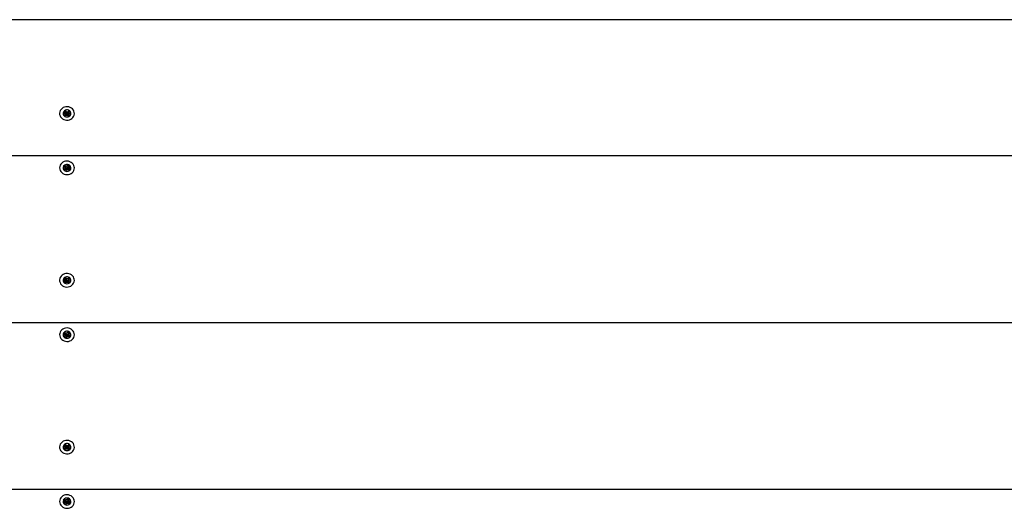
# Model space of a CAD drawing. Units: millimetres. Extents: x 2.64 to 9.04, y 1.92 to 7.03.
# Drawn here: x 5.36 to 6, y 4.39 to 4.7 of the extents above; entities that cross this region are included whole.
import ezdxf

# ---------------------------------------------------------------- set-up
doc = ezdxf.new("R2010")
doc.units = ezdxf.units.MM
doc.header["$LTSCALE"] = 50
doc.linetypes.add('SLD-Сплошная', pattern=[0])

msp = doc.modelspace()

# ---------------------------------------------------------------- linework, layer by layer
at = {"color": 7, "linetype": 'SLD-Сплошная', "lineweight": 25}
for p, q in [((6.63714, 4.7048), (4.14114, 4.7048)), ((5.38699, 4.64281), (5.3879, 4.64355)), ((5.38766, 4.64213), (5.38699, 4.64281)), ((5.38713, 4.64532), (5.38788, 4.64593)), ((5.38795, 4.64536), (5.38713, 4.64532)), ((5.38795, 4.64449), (5.38713, 4.64532)), ((5.38741, 4.64404), (5.38812, 4.64418)), ((5.3881, 4.64384), (5.38741, 4.64404)), ((5.38857, 4.64375), (5.38766, 4.64213)), ((5.38857, 4.64288), (5.38766, 4.64213)), ((5.38788, 4.64593), (5.3887, 4.6451)), ((5.38802, 4.64536), (5.38825, 4.64555)), ((5.38866, 4.64389), (5.38813, 4.64443)), ((5.38814, 4.64475), (5.38814, 4.645)), ((5.38905, 4.64238), (5.3889, 4.64303)), ((5.38901, 4.64491), (5.38924, 4.64554)), ((5.38909, 4.64393), (5.38905, 4.64238)), ((5.38928, 4.64301), (5.38905, 4.64238)), ((5.38924, 4.64554), (5.38939, 4.64489)), ((5.39015, 4.64438), (5.38951, 4.64385)), ((5.38959, 4.6437), (5.39041, 4.642)), ((5.39041, 4.642), (5.38959, 4.64283)), ((5.38972, 4.64505), (5.39063, 4.64579)), ((5.39015, 4.64483), (5.39015, 4.64459)), ((5.39016, 4.6454), (5.39031, 4.64525)), ((5.39087, 4.64388), (5.39016, 4.64374)), ((5.39018, 4.64408), (5.39087, 4.64388)), ((5.39034, 4.64344), (5.39115, 4.64261)), ((5.39039, 4.64524), (5.3913, 4.64512)), ((5.3913, 4.64512), (5.39039, 4.64437)), ((5.39115, 4.64261), (5.39041, 4.642)), ((5.39063, 4.64579), (5.3913, 4.64512)), ((4.14114, 4.61662), (6.63714, 4.61662)), ((5.38684, 4.60951), (5.3874, 4.61026)), ((5.38785, 4.60975), (5.38684, 4.60951)), ((5.3874, 4.61026), (5.38842, 4.60963)), ((5.38794, 4.60977), (5.38802, 4.60988)), ((5.38877, 4.60952), (5.38883, 4.61018)), ((5.38883, 4.61018), (5.38914, 4.60958)), ((5.38942, 4.6098), (5.39012, 4.61073)), ((5.38985, 4.61037), (5.39019, 4.61015)), ((5.39012, 4.61073), (5.39094, 4.61021)), ((5.39012, 4.60987), (5.39012, 4.60918)), ((5.39094, 4.61021), (5.39025, 4.60929)), ((5.39025, 4.61016), (5.39094, 4.61021)), ((5.38785, 4.60888), (5.38684, 4.60951)), ((5.38735, 4.60704), (5.38804, 4.60796)), ((5.38817, 4.60653), (5.38735, 4.60704)), ((5.38744, 4.60834), (5.3881, 4.60862)), ((5.38816, 4.60828), (5.38744, 4.60834)), ((5.38817, 4.6086), (5.38817, 4.60929)), ((5.38894, 4.60848), (5.38817, 4.60896)), ((5.38886, 4.60832), (5.38817, 4.60653)), ((5.38886, 4.60745), (5.38817, 4.60653)), ((5.38946, 4.60707), (5.38915, 4.60767)), ((5.38933, 4.60861), (5.38946, 4.60707)), ((5.38952, 4.60773), (5.38946, 4.60707)), ((5.39012, 4.60909), (5.38977, 4.60863)), ((5.38987, 4.60849), (5.39088, 4.60699)), ((5.39088, 4.60699), (5.38987, 4.60762)), ((5.39012, 4.60897), (5.39085, 4.60892)), ((5.39085, 4.60892), (5.39019, 4.60863)), ((5.39044, 4.60837), (5.39145, 4.60774)), ((5.39145, 4.60774), (5.39088, 4.60699)), ((5.38699, 4.53455), (5.3879, 4.5353)), ((5.38766, 4.53388), (5.38699, 4.53455)), ((5.38713, 4.53706), (5.38788, 4.53767)), ((5.38795, 4.53711), (5.38713, 4.53706)), ((5.38795, 4.53623), (5.38713, 4.53706)), ((5.38741, 4.53579), (5.38812, 4.53593)), ((5.3881, 4.53559), (5.38741, 4.53579)), ((5.38857, 4.53549), (5.38766, 4.53388)), ((5.38857, 4.53462), (5.38766, 4.53388)), ((5.38788, 4.53767), (5.3887, 4.53684)), ((5.38802, 4.5371), (5.38825, 4.53729)), ((5.38866, 4.53564), (5.38813, 4.53617)), ((5.38814, 4.5365), (5.38814, 4.53675)), ((5.38905, 4.53413), (5.3889, 4.53478)), ((5.38901, 4.53666), (5.38924, 4.53728)), ((5.38909, 4.53567), (5.38905, 4.53413)), ((5.38928, 4.53476), (5.38905, 4.53413)), ((5.38924, 4.53728), (5.38939, 4.53664)), ((5.39015, 4.53613), (5.38951, 4.5356)), ((5.38959, 4.53545), (5.39041, 4.53374)), ((5.39041, 4.53374), (5.38959, 4.53457)), ((5.38972, 4.53679), (5.39063, 4.53754)), ((5.39015, 4.53658), (5.39015, 4.53633)), ((5.39016, 4.53715), (5.39031, 4.53699)), ((5.39087, 4.53562), (5.39016, 4.53549)), ((5.39018, 4.53583), (5.39087, 4.53562)), ((5.39034, 4.53518), (5.39115, 4.53435)), ((5.39039, 4.53699), (5.3913, 4.53686)), ((5.3913, 4.53686), (5.39039, 4.53612)), ((5.39115, 4.53435), (5.39041, 4.53374)), ((5.39063, 4.53754), (5.3913, 4.53686)), ((4.14114, 4.50836), (6.63714, 4.50836)), ((5.38684, 4.50126), (5.3874, 4.50201)), ((5.38785, 4.5015), (5.38684, 4.50126)), ((5.38785, 4.50063), (5.38684, 4.50126)), ((5.3874, 4.50201), (5.38842, 4.50138)), ((5.38794, 4.50152), (5.38802, 4.50163)), ((5.38877, 4.50127), (5.38883, 4.50192)), ((5.38883, 4.50192), (5.38914, 4.50133)), ((5.38942, 4.50155), (5.39012, 4.50247)), ((5.38985, 4.50212), (5.39019, 4.5019)), ((5.39012, 4.50247), (5.39094, 4.50196)), ((5.39012, 4.50162), (5.39012, 4.50092)), ((5.39094, 4.50196), (5.39025, 4.50104)), ((5.39025, 4.50191), (5.39094, 4.50196)), ((5.38735, 4.49879), (5.38804, 4.49971)), ((5.38817, 4.49827), (5.38735, 4.49879)), ((5.38744, 4.50008), (5.3881, 4.50037)), ((5.38816, 4.50003), (5.38744, 4.50008)), ((5.38817, 4.50034), (5.38817, 4.50104)), ((5.38894, 4.50023), (5.38817, 4.50071)), ((5.38886, 4.50007), (5.38817, 4.49827)), ((5.38886, 4.49919), (5.38817, 4.49827)), ((5.38946, 4.49882), (5.38915, 4.49942)), ((5.38933, 4.50035), (5.38946, 4.49882)), ((5.38952, 4.49948), (5.38946, 4.49882)), ((5.39012, 4.50084), (5.38977, 4.50037)), ((5.38987, 4.50024), (5.39088, 4.49874)), ((5.39088, 4.49874), (5.38987, 4.49937)), ((5.39012, 4.50071), (5.39085, 4.50066)), ((5.39085, 4.50066), (5.39019, 4.50038)), ((5.39044, 4.50012), (5.39145, 4.49949)), ((5.39145, 4.49949), (5.39088, 4.49874)), ((5.38699, 4.4263), (5.3879, 4.42705)), ((5.38766, 4.42562), (5.38699, 4.4263)), ((5.38713, 4.42881), (5.38788, 4.42942)), ((5.38795, 4.42885), (5.38713, 4.42881)), ((5.38795, 4.42798), (5.38713, 4.42881)), ((5.38741, 4.42754), (5.38812, 4.42767)), ((5.3881, 4.42733), (5.38741, 4.42754)), ((5.38857, 4.42724), (5.38766, 4.42562)), ((5.38857, 4.42637), (5.38766, 4.42562)), ((5.38788, 4.42942), (5.3887, 4.42859)), ((5.38802, 4.42885), (5.38825, 4.42904)), ((5.38866, 4.42739), (5.38813, 4.42792)), ((5.38814, 4.42825), (5.38814, 4.42849)), ((5.38905, 4.42588), (5.3889, 4.42652)), ((5.38901, 4.4284), (5.38924, 4.42903)), ((5.38909, 4.42742), (5.38905, 4.42588)), ((5.38928, 4.42651), (5.38905, 4.42588)), ((5.38924, 4.42903), (5.38939, 4.42838)), ((5.39015, 4.42787), (5.38951, 4.42735)), ((5.38959, 4.42719), (5.39041, 4.42549)), ((5.39041, 4.42549), (5.38959, 4.42632)), ((5.38972, 4.42854), (5.39063, 4.42929)), ((5.39015, 4.42833), (5.39015, 4.42808)), ((5.39016, 4.4289), (5.39031, 4.42874)), ((5.39087, 4.42737), (5.39016, 4.42723)), ((5.39018, 4.42758), (5.39087, 4.42737)), ((5.39034, 4.42693), (5.39115, 4.4261)), ((5.39039, 4.42874), (5.3913, 4.42861)), ((5.3913, 4.42861), (5.39039, 4.42786)), ((5.39115, 4.4261), (5.39041, 4.42549)), ((5.39063, 4.42929), (5.3913, 4.42861)), ((4.14114, 4.40011), (6.63714, 4.40011)), ((5.38684, 4.393), (5.3874, 4.39376)), ((5.38785, 4.39325), (5.38684, 4.393)), ((5.38785, 4.39237), (5.38684, 4.393)), ((5.3874, 4.39376), (5.38842, 4.39313)), ((5.38794, 4.39326), (5.38802, 4.39337)), ((5.38817, 4.39209), (5.38817, 4.39278)), ((5.38894, 4.39198), (5.38817, 4.39246)), ((5.38877, 4.39301), (5.38883, 4.39367)), ((5.38883, 4.39367), (5.38914, 4.39308)), ((5.38942, 4.3933), (5.39012, 4.39422)), ((5.39012, 4.39258), (5.38977, 4.39212)), ((5.38985, 4.39386), (5.39019, 4.39365)), ((5.39012, 4.39422), (5.39094, 4.39371)), ((5.39012, 4.39336), (5.39012, 4.39267)), ((5.39012, 4.39246), (5.39085, 4.39241)), ((5.39085, 4.39241), (5.39019, 4.39212)), ((5.39094, 4.39371), (5.39025, 4.39278)), ((5.39025, 4.39366), (5.39094, 4.39371)), ((5.38735, 4.39053), (5.38804, 4.39146)), ((5.38817, 4.39002), (5.38735, 4.39053)), ((5.38744, 4.39183), (5.3881, 4.39211)), ((5.38816, 4.39178), (5.38744, 4.39183)), ((5.38886, 4.39181), (5.38817, 4.39002)), ((5.38886, 4.39094), (5.38817, 4.39002)), ((5.38946, 4.39057), (5.38915, 4.39116)), ((5.38933, 4.3921), (5.38946, 4.39057)), ((5.38952, 4.39123), (5.38946, 4.39057)), ((5.38987, 4.39199), (5.39088, 4.39048)), ((5.39088, 4.39048), (5.38987, 4.39111)), ((5.39044, 4.39187), (5.39145, 4.39123)), ((5.39145, 4.39123), (5.39088, 4.39048))]:
    msp.add_line(p, q, dxfattribs=at)
at = {"color": 7, "linetype": 'SLD-Сплошная', "lineweight": 25, "flags": 128}
for points in [[(5.39236, 4.64071), (5.39299, 4.64134), (5.39348, 4.64208), (5.3938, 4.64288), (5.39394, 4.64373), (5.39389, 4.64459), (5.39367, 4.64542), (5.39327, 4.6462), (5.39271, 4.64689), (5.39202, 4.64747), (5.39121, 4.64791), (5.39033, 4.6482), (5.3894, 4.64833), (5.38846, 4.64829), (5.38754, 4.64809), (5.38669, 4.64772), (5.38593, 4.64721), (5.3853, 4.64658), (5.38481, 4.64585), (5.38449, 4.64504), (5.38435, 4.64419), (5.38439, 4.64333), (5.38462, 4.6425), (5.38502, 4.64172), (5.38558, 4.64103), (5.38627, 4.64046), (5.38708, 4.64001), (5.38796, 4.63972), (5.38889, 4.63959), (5.38983, 4.63963), (5.39075, 4.63984), (5.3916, 4.6402), (5.39236, 4.64071)], [(5.38914, 4.64168), (5.38982, 4.64177), (5.39044, 4.64201), (5.39097, 4.64241), (5.39136, 4.64291), (5.39159, 4.6435), (5.39164, 4.64412), (5.3915, 4.64472), (5.39119, 4.64527), (5.39072, 4.64573), (5.39014, 4.64605), (5.38948, 4.64622), (5.3888, 4.64622), (5.38815, 4.64605), (5.38757, 4.64573), (5.3871, 4.64527), (5.38679, 4.64472), (5.38665, 4.64412), (5.3867, 4.6435), (5.38692, 4.64291), (5.38732, 4.64241), (5.38785, 4.64201), (5.38847, 4.64177), (5.38914, 4.64168)], [(5.39311, 4.60616), (5.39356, 4.60691), (5.39384, 4.60772), (5.39394, 4.60858), (5.39386, 4.60943), (5.3936, 4.61026), (5.39316, 4.61102), (5.39258, 4.61169), (5.39186, 4.61224), (5.39103, 4.61265), (5.39013, 4.61291), (5.3892, 4.613), (5.38826, 4.61293), (5.38736, 4.61269), (5.38652, 4.61229), (5.38579, 4.61175), (5.38518, 4.6111), (5.38473, 4.61035), (5.38445, 4.60953), (5.38434, 4.60867), (5.38443, 4.60782), (5.38469, 4.607), (5.38512, 4.60624), (5.38571, 4.60557), (5.38643, 4.60502), (5.38726, 4.6046), (5.38816, 4.60434), (5.38909, 4.60425), (5.39003, 4.60433), (5.39093, 4.60457), (5.39177, 4.60496), (5.3925, 4.6055), (5.39311, 4.60616)], [(5.38914, 4.60635), (5.38982, 4.60643), (5.39044, 4.60668), (5.39097, 4.60707), (5.39136, 4.60758), (5.39159, 4.60816), (5.39164, 4.60878), (5.3915, 4.60939), (5.39119, 4.60994), (5.39072, 4.61039), (5.39014, 4.61072), (5.38948, 4.61088), (5.3888, 4.61088), (5.38815, 4.61072), (5.38757, 4.61039), (5.3871, 4.60994), (5.38679, 4.60939), (5.38665, 4.60878), (5.3867, 4.60816), (5.38692, 4.60758), (5.38732, 4.60707), (5.38785, 4.60668), (5.38847, 4.60643), (5.38914, 4.60635)], [(5.39236, 4.53246), (5.39299, 4.53309), (5.39348, 4.53382), (5.3938, 4.53463), (5.39394, 4.53548), (5.39389, 4.53633), (5.39367, 4.53717), (5.39327, 4.53794), (5.39271, 4.53863), (5.39202, 4.53921), (5.39121, 4.53966), (5.39033, 4.53995), (5.3894, 4.54008), (5.38846, 4.54004), (5.38754, 4.53983), (5.38669, 4.53947), (5.38593, 4.53896), (5.3853, 4.53833), (5.38481, 4.53759), (5.38449, 4.53679), (5.38435, 4.53594), (5.38439, 4.53508), (5.38462, 4.53425), (5.38502, 4.53347), (5.38558, 4.53278), (5.38627, 4.5322), (5.38708, 4.53176), (5.38796, 4.53147), (5.38889, 4.53134), (5.38983, 4.53138), (5.39075, 4.53158), (5.3916, 4.53195), (5.39236, 4.53246)], [(5.38914, 4.53343), (5.38982, 4.53351), (5.39044, 4.53376), (5.39097, 4.53415), (5.39136, 4.53466), (5.39159, 4.53524), (5.39164, 4.53586), (5.3915, 4.53647), (5.39119, 4.53702), (5.39072, 4.53748), (5.39014, 4.5378), (5.38948, 4.53797), (5.3888, 4.53797), (5.38815, 4.5378), (5.38757, 4.53748), (5.3871, 4.53702), (5.38679, 4.53647), (5.38665, 4.53586), (5.3867, 4.53524), (5.38692, 4.53466), (5.38732, 4.53415), (5.38785, 4.53376), (5.38847, 4.53351), (5.38914, 4.53343)], [(5.39311, 4.4979), (5.39356, 4.49865), (5.39384, 4.49947), (5.39394, 4.50032), (5.39386, 4.50118), (5.3936, 4.502), (5.39316, 4.50276), (5.39258, 4.50343), (5.39186, 4.50398), (5.39103, 4.5044), (5.39013, 4.50465), (5.3892, 4.50475), (5.38826, 4.50467), (5.38736, 4.50443), (5.38652, 4.50404), (5.38579, 4.5035), (5.38518, 4.50284), (5.38473, 4.50209), (5.38445, 4.50127), (5.38434, 4.50042), (5.38443, 4.49957), (5.38469, 4.49874), (5.38512, 4.49798), (5.38571, 4.49731), (5.38643, 4.49676), (5.38726, 4.49635), (5.38816, 4.49609), (5.38909, 4.496), (5.39003, 4.49607), (5.39093, 4.49631), (5.39177, 4.49671), (5.3925, 4.49724), (5.39311, 4.4979)], [(5.38914, 4.49809), (5.38982, 4.49818), (5.39044, 4.49843), (5.39097, 4.49882), (5.39136, 4.49932), (5.39159, 4.49991), (5.39164, 4.50053), (5.3915, 4.50114), (5.39119, 4.50169), (5.39072, 4.50214), (5.39014, 4.50246), (5.38948, 4.50263), (5.3888, 4.50263), (5.38815, 4.50246), (5.38757, 4.50214), (5.3871, 4.50169), (5.38679, 4.50114), (5.38665, 4.50053), (5.3867, 4.49991), (5.38692, 4.49932), (5.38732, 4.49882), (5.38785, 4.49843), (5.38847, 4.49818), (5.38914, 4.49809)], [(5.39236, 4.4242), (5.39299, 4.42484), (5.39348, 4.42557), (5.3938, 4.42638), (5.39394, 4.42722), (5.39389, 4.42808), (5.39367, 4.42891), (5.39327, 4.42969), (5.39271, 4.43038), (5.39202, 4.43096), (5.39121, 4.4314), (5.39033, 4.43169), (5.3894, 4.43182), (5.38846, 4.43178), (5.38754, 4.43158), (5.38669, 4.43122), (5.38593, 4.43071), (5.3853, 4.43007), (5.38481, 4.42934), (5.38449, 4.42853), (5.38435, 4.42768), (5.38439, 4.42683), (5.38462, 4.426), (5.38502, 4.42522), (5.38558, 4.42453), (5.38627, 4.42395), (5.38708, 4.42351), (5.38796, 4.42321), (5.38889, 4.42309), (5.38983, 4.42312), (5.39075, 4.42333), (5.3916, 4.42369), (5.39236, 4.4242)], [(5.38914, 4.42518), (5.38982, 4.42526), (5.39044, 4.42551), (5.39097, 4.4259), (5.39136, 4.42641), (5.39159, 4.42699), (5.39164, 4.42761), (5.3915, 4.42822), (5.39119, 4.42877), (5.39072, 4.42922), (5.39014, 4.42954), (5.38948, 4.42971), (5.3888, 4.42971), (5.38815, 4.42954), (5.38757, 4.42922), (5.3871, 4.42877), (5.38679, 4.42822), (5.38665, 4.42761), (5.3867, 4.42699), (5.38692, 4.42641), (5.38732, 4.4259), (5.38785, 4.42551), (5.38847, 4.42526), (5.38914, 4.42518)], [(5.39311, 4.38965), (5.39356, 4.3904), (5.39384, 4.39122), (5.39394, 4.39207), (5.39386, 4.39293), (5.3936, 4.39375), (5.39316, 4.39451), (5.39258, 4.39518), (5.39186, 4.39573), (5.39103, 4.39614), (5.39013, 4.3964), (5.3892, 4.39649), (5.38826, 4.39642), (5.38736, 4.39618), (5.38652, 4.39578), (5.38579, 4.39525), (5.38518, 4.39459), (5.38473, 4.39384), (5.38445, 4.39302), (5.38434, 4.39217), (5.38443, 4.39131), (5.38469, 4.39049), (5.38512, 4.38973), (5.38571, 4.38906), (5.38643, 4.38851), (5.38726, 4.3881), (5.38816, 4.38784), (5.38909, 4.38774), (5.39003, 4.38782), (5.39093, 4.38806), (5.39177, 4.38846), (5.3925, 4.38899), (5.39311, 4.38965)], [(5.38914, 4.38984), (5.38982, 4.38993), (5.39044, 4.39017), (5.39097, 4.39056), (5.39136, 4.39107), (5.39159, 4.39166), (5.39164, 4.39228), (5.3915, 4.39288), (5.39119, 4.39343), (5.39072, 4.39389), (5.39014, 4.39421), (5.38948, 4.39438), (5.3888, 4.39438), (5.38815, 4.39421), (5.38757, 4.39389), (5.3871, 4.39343), (5.38679, 4.39288), (5.38665, 4.39228), (5.3867, 4.39166), (5.38692, 4.39107), (5.38732, 4.39056), (5.38785, 4.39017), (5.38847, 4.38993), (5.38914, 4.38984)]]:
    msp.add_lwpolyline(points, dxfattribs=at)
at = {"color": 7, "linetype": 'SLD-Сплошная', "lineweight": 25}
for centre, radius, start, end in [((5.38748, 4.64406), 0.000659, 309.00493, 340.02669), ((5.3875, 4.64403), 0.000642, 13.4089, 44.97133), ((5.38752, 4.645), 0.000619, 0.19841, 35.70244), ((5.38904, 4.64229), 0.000753, 100.71752, 129.07709), ((5.38905, 4.64322), 0.00078, 54.23298, 120.27048), ((5.38922, 4.64562), 0.000735, 224.95736, 253.77), ((5.38907, 4.64231), 0.000735, 44.95736, 73.77), ((5.38925, 4.64563), 0.000753, 280.71752, 309.07709), ((5.39077, 4.64483), 0.000624, 137.8854, 179.72465), ((5.39079, 4.64389), 0.000642, 193.4089, 224.97133), ((5.3908, 4.64386), 0.000659, 129.00493, 160.02669), ((5.38753, 4.60928), 0.000633, 0.50364, 50.00183), ((5.38886, 4.61024), 0.000711, 293.27571, 322.74433), ((5.39073, 4.60987), 0.000612, 152.42254, 179.90557), ((5.38749, 4.6083), 0.000682, 28.10258, 58.39989), ((5.38754, 4.60834), 0.000625, 322.81297, 354.96439), ((5.38882, 4.61029), 0.000771, 238.26668, 266.16442), ((5.38943, 4.60702), 0.000711, 113.27571, 142.74433), ((5.38946, 4.60792), 0.000775, 66.50968, 132.87311), ((5.38947, 4.60696), 0.000771, 58.26668, 86.16442), ((5.39075, 4.60891), 0.000625, 142.81297, 174.96439), ((5.39079, 4.60895), 0.000682, 208.10258, 238.39989), ((5.38748, 4.53581), 0.000659, 309.00493, 340.02669), ((5.3875, 4.53578), 0.000642, 13.4089, 44.97133), ((5.38752, 4.53674), 0.000619, 0.19841, 35.70244), ((5.38904, 4.53404), 0.000753, 100.71752, 129.07709), ((5.38905, 4.53497), 0.00078, 54.23298, 120.27048), ((5.38922, 4.53736), 0.000735, 224.95736, 253.77), ((5.38907, 4.53405), 0.000735, 44.95736, 73.77), ((5.38925, 4.53738), 0.000753, 280.71752, 309.07709), ((5.39077, 4.53658), 0.000624, 137.8854, 179.72465), ((5.39079, 4.53564), 0.000642, 193.4089, 224.97133), ((5.3908, 4.5356), 0.000659, 129.00493, 160.02669), ((5.38753, 4.50103), 0.000633, 0.50364, 50.00183), ((5.38882, 4.50204), 0.000771, 238.26668, 266.16442), ((5.38886, 4.50198), 0.000711, 293.27571, 322.74433), ((5.39073, 4.50162), 0.000612, 152.42254, 179.90557), ((5.38749, 4.50005), 0.000682, 28.10258, 58.39989), ((5.38754, 4.50009), 0.000625, 322.81297, 354.96439), ((5.38943, 4.49876), 0.000711, 113.27571, 142.74433), ((5.38946, 4.49966), 0.000775, 66.50968, 132.87311), ((5.38947, 4.49871), 0.000771, 58.26668, 86.16442), ((5.39075, 4.50066), 0.000625, 142.81297, 174.96439), ((5.39079, 4.5007), 0.000682, 208.10258, 238.39989), ((5.38748, 4.42756), 0.000659, 309.00493, 340.02669), ((5.3875, 4.42753), 0.000642, 13.4089, 44.97133), ((5.38752, 4.42849), 0.000619, 0.19841, 35.70244), ((5.38904, 4.42578), 0.000753, 100.71752, 129.07709), ((5.38905, 4.42671), 0.00078, 54.23298, 120.27048), ((5.38922, 4.42911), 0.000735, 224.95736, 253.77), ((5.38907, 4.4258), 0.000735, 44.95736, 73.77), ((5.38925, 4.42912), 0.000753, 280.71752, 309.07709), ((5.39077, 4.42832), 0.000624, 137.8854, 179.72465), ((5.39079, 4.42738), 0.000642, 193.4089, 224.97133), ((5.3908, 4.42735), 0.000659, 129.00493, 160.02669), ((5.38749, 4.39179), 0.000682, 28.10258, 58.39989), ((5.38753, 4.39278), 0.000633, 0.50364, 50.00183), ((5.38882, 4.39378), 0.000771, 238.26668, 266.16442), ((5.38886, 4.39373), 0.000711, 293.27571, 322.74433), ((5.39073, 4.39336), 0.000612, 152.42254, 179.90557), ((5.39075, 4.39241), 0.000625, 142.81297, 174.96439), ((5.38754, 4.39183), 0.000625, 322.81297, 354.96439), ((5.38943, 4.39051), 0.000711, 113.27571, 142.74433), ((5.38946, 4.39141), 0.000775, 66.50968, 132.87311), ((5.38947, 4.39046), 0.000771, 58.26668, 86.16442), ((5.39079, 4.39245), 0.000682, 208.10258, 238.39989)]:
    msp.add_arc(centre, radius, start, end, dxfattribs=at)
for centre, major_axis, ratio, start_param, end_param in [((5.38741, 4.64492), (0.000715, 0.000386), 0.303818, 0.41189, 0.570419), ((5.38741, 4.64404), (0.00019, 0.00404), 0.172756, 4.67014, 4.754514), ((5.38741, 4.64404), (0.0002, 0.00277), 0.252194, 4.7801, 4.989282), ((5.38905, 4.64326), (0.0004, 0.00105), 0.576775, 1.15257, 1.311098), ((5.38905, 4.64238), (0.00067, 0.0036), 0.073809, 1.142491, 1.404291), ((5.38905, 4.64238), (-0.00065, 0.00367), 0.089687, 4.868794, 5.130594), ((5.38905, 4.64326), (-0.00035, 0.00108), 0.585927, 4.936714, 5.095243), ((5.39087, 4.64388), (-0.00029, 0.00279), 0.238306, 1.210768, 1.472567), ((5.39087, 4.64388), (-0.00013, 0.00406), 0.175766, 1.33717, 1.59897), ((5.39087, 4.64475), (0.000711, -0.000439), 0.327696, 2.503268, 2.661796), ((5.38744, 4.60921), (0.000702, 0.000505), 0.35783, 0.560296, 0.718825), ((5.38883, 4.61018), (0.00072, 0.00342), 0.023713, 4.523639, 4.683763), ((5.39085, 4.60979), (0.00072, -0.000318), 0.274704, 2.662144, 2.820673), ((5.38744, 4.60834), (0.0004, 0.00283), 0.214822, 4.843714, 5.105513), ((5.38744, 4.60834), (0.00005, 0.00407), 0.177832, 4.702058, 4.963858), ((5.38946, 4.60795), (0.00029, 0.00111), 0.59573, 1.231005, 1.389534), ((5.38946, 4.60707), (0.0006, 0.00374), 0.107738, 1.166428, 1.428228), ((5.38946, 4.60707), (-0.0007, 0.00352), 0.051829, 4.890276, 5.152075), ((5.38946, 4.60795), (-0.00045, 0.00101), 0.563515, 5.018367, 5.176896), ((5.39085, 4.60892), (-0.00007, 0.00275), 0.262242, 1.468791, 1.545373), ((5.39085, 4.60892), (-0.00027, 0.00401), 0.167224, 1.547591, 1.630605), ((5.38741, 4.53666), (0.000715, 0.000386), 0.303818, 0.41189, 0.570419), ((5.38741, 4.53579), (0.00019, 0.00404), 0.172756, 4.67014, 4.754514), ((5.38741, 4.53579), (0.0002, 0.00277), 0.252194, 4.7801, 4.989282), ((5.38905, 4.535), (0.0004, 0.00105), 0.576775, 1.15257, 1.311098), ((5.38905, 4.53413), (0.00067, 0.0036), 0.073809, 1.142491, 1.404291), ((5.38905, 4.53413), (-0.00065, 0.00367), 0.089687, 4.868794, 5.130594), ((5.38905, 4.535), (-0.00035, 0.00108), 0.585927, 4.936714, 5.095243), ((5.39087, 4.53562), (-0.00029, 0.00279), 0.238306, 1.210768, 1.472567), ((5.39087, 4.53562), (-0.00013, 0.00406), 0.175766, 1.33717, 1.59897), ((5.39087, 4.5365), (0.000711, -0.000439), 0.327696, 2.503268, 2.661796), ((5.38744, 4.50095), (0.000702, 0.000505), 0.35783, 0.560296, 0.718825), ((5.38744, 4.50008), (0.0004, 0.00283), 0.214822, 4.843714, 5.105513), ((5.38744, 4.50008), (0.00005, 0.00407), 0.177832, 4.702058, 4.963858), ((5.38883, 4.50192), (0.00072, 0.00342), 0.023713, 4.523639, 4.683763), ((5.39085, 4.50154), (0.00072, -0.000318), 0.274704, 2.662144, 2.820673), ((5.38946, 4.49969), (0.00029, 0.00111), 0.59573, 1.231005, 1.389534), ((5.38946, 4.49882), (0.0006, 0.00374), 0.107738, 1.166428, 1.428228), ((5.38946, 4.49882), (-0.0007, 0.00352), 0.051829, 4.890276, 5.152075), ((5.38946, 4.49969), (-0.00045, 0.00101), 0.563515, 5.018367, 5.176896), ((5.39085, 4.50066), (-0.00007, 0.00275), 0.262242, 1.468791, 1.545373), ((5.39085, 4.50066), (-0.00027, 0.00401), 0.167224, 1.547591, 1.630605), ((5.38741, 4.42841), (0.000715, 0.000386), 0.303818, 0.41189, 0.570419), ((5.38741, 4.42754), (0.00019, 0.00404), 0.172756, 4.67014, 4.754514), ((5.38741, 4.42754), (0.0002, 0.00277), 0.252194, 4.7801, 4.989282), ((5.38905, 4.42675), (0.0004, 0.00105), 0.576775, 1.15257, 1.311098), ((5.38905, 4.42588), (0.00067, 0.0036), 0.073809, 1.142491, 1.404291), ((5.38905, 4.42588), (-0.00065, 0.00367), 0.089687, 4.868794, 5.130594), ((5.38905, 4.42675), (-0.00035, 0.00108), 0.585927, 4.936714, 5.095243), ((5.39087, 4.42737), (-0.00029, 0.00279), 0.238306, 1.210768, 1.472567), ((5.39087, 4.42737), (-0.00013, 0.00406), 0.175766, 1.33717, 1.59897), ((5.39087, 4.42824), (0.000711, -0.000439), 0.327696, 2.503268, 2.661796), ((5.38744, 4.3927), (0.000702, 0.000505), 0.35783, 0.560296, 0.718825), ((5.38744, 4.39183), (0.0004, 0.00283), 0.214822, 4.843714, 5.105513), ((5.38744, 4.39183), (0.00005, 0.00407), 0.177832, 4.702058, 4.963858), ((5.38883, 4.39367), (0.00072, 0.00342), 0.023713, 4.523639, 4.683763), ((5.39085, 4.39241), (-0.00007, 0.00275), 0.262242, 1.468791, 1.545373), ((5.39085, 4.39241), (-0.00027, 0.00401), 0.167224, 1.547591, 1.630605), ((5.39085, 4.39328), (0.00072, -0.000318), 0.274704, 2.662144, 2.820673), ((5.38946, 4.39144), (0.00029, 0.00111), 0.59573, 1.231005, 1.389534), ((5.38946, 4.39057), (0.0006, 0.00374), 0.107738, 1.166428, 1.428228), ((5.38946, 4.39057), (-0.0007, 0.00352), 0.051829, 4.890276, 5.152075), ((5.38946, 4.39144), (-0.00045, 0.00101), 0.563515, 5.018367, 5.176896)]:
    msp.add_ellipse(centre, major_axis=major_axis, ratio=ratio, start_param=start_param, end_param=end_param, dxfattribs=at)

doc.saveas('drawing.dxf')
